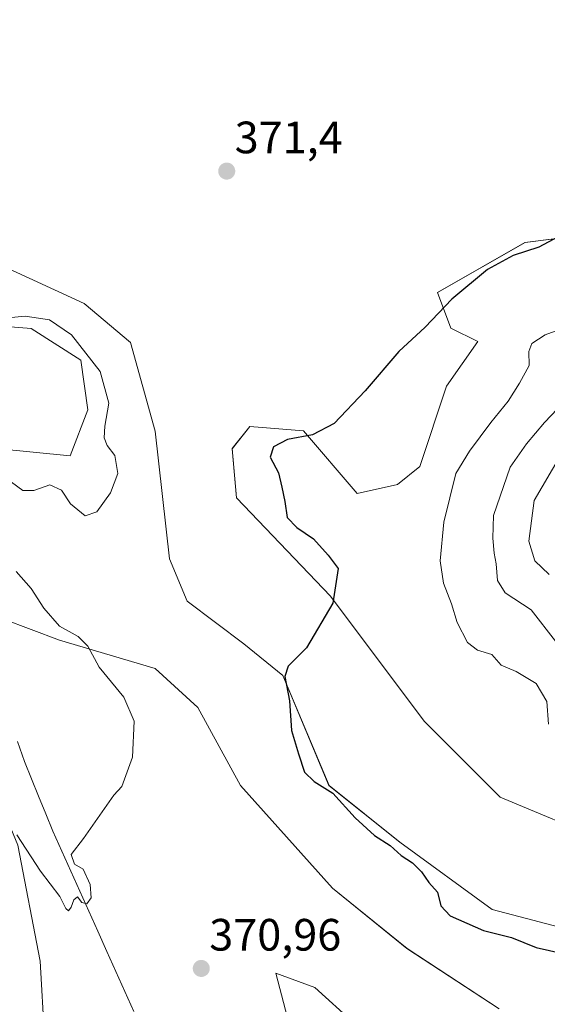
# Model space of a CAD drawing. Units: metres. Extents: x 628853 to 632322, y 4678724 to 4681101.
# Drawn here: x 630739 to 630855, y 4680227 to 4680444 of the extents above; entities that cross this region are included whole.
import ezdxf
from ezdxf.enums import TextEntityAlignment as Align

# ---------------------------------------------------------------- set-up
doc = ezdxf.new("R2010")
doc.units = ezdxf.units.M
doc.header["$MEASUREMENT"] = 0
for name, color, linetype, lineweight in [('Carátula', 7, 'Continuous', 5), ('Corriente natural lineal', 142, 'Continuous', 13), ('Cultivos herbáceos CxS', 92, 'Continuous', 0), ('Curva de nivel maestra', 36, 'Continuous', 30), ('Curva de nivel normal', 36, 'Continuous', 0), ('Matorral CxS', 135, 'Continuous', 0), ('Punto de cota en terreno', 7, 'Continuous', 0), ('Rótulo de punto de cota en terreno', 19, 'Continuous', 0)]:
    doc.layers.add(name, color=color, linetype=linetype, lineweight=lineweight)
doc.styles.add('Arial', font='txt', dxfattribs={"height": 0.2})

# ---------------------------------------------------------------- blocks, each defined once
blk = doc.blocks.new('*U150')
at = {"layer": 'Cultivos herbáceos CxS', "color": 92, "linetype": 'Continuous', "lineweight": 0}
for points in [[(630872.6553, 4680239.8809, 377.7606), (630842.8939, 4680247.7129, 376.4231), (630822.5307, 4680262.5943, 375.9504), (630806.8667, 4680275.1263, 375.015), (630796.6847, 4680299.4051, 375.041), (630788.0701, 4680306.4541, 374.5276), (630775.5391, 4680315.8525, 373.7159), (630771.6229, 4680325.2511, 373.7579), (630768.4901, 4680353.4465, 373.2644), (630763.0081, 4680373.0271, 372.6053), (630752.8267, 4680381.6419, 372.2675), (630734.0291, 4680390.2577, 371.9001)], [(630730.8967, 4680376.9431, 368.8008), (630741.0785, 4680376.1597, 369.017), (630752.0431, 4680369.1109, 369.6162), (630753.6095, 4680358.1461, 369.6683), (630749.6933, 4680347.9643, 369.3186), (630734.0287, 4680349.5309, 369.3179)], [(630734.8119, 4680311.9371, 369.5737), (630747.3429, 4680307.2379, 369.8328), (630768.4895, 4680300.9719, 370.4932), (630777.8881, 4680292.3567, 371.302), (630787.2863, 4680275.1267, 371.2976), (630807.6495, 4680252.4127, 372.1012), (630824.0971, 4680239.0981, 372.3757), (630844.4597, 4680225.7833, 373.084)], [(630812.3483, 4680222.6511, 372.4715), (630803.7333, 4680230.4833, 372.4012), (630795.1179, 4680233.6161, 372.0738), (630799.8171, 4680215.6025, 372.5122)], [(630744.0351, 4680219.5139, 371.8797), (630743.0495, 4680236.2945, 370.6637), (630738.1167, 4680261.9585, 370.0224), (630726.2779, 4680290.5845, 369.5143), (630713.4521, 4680306.3785, 369.2353), (630699.6409, 4680335.0033, 369.0742), (630690.7621, 4680359.6813, 368.6857), (630669.3285, 4680381.9261, 368.3149), (630659.4625, 4680399.6943, 367.8418), (630651.5699, 4680413.5133, 368.2697), (630653.5427, 4680423.3843, 367.9751), (630665.3821, 4680430.2943, 366.9851), (630690.0467, 4680430.2941, 366.5727), (630703.6737, 4680435.0657, 368.2725), (630713.7169, 4680445.1083, 368.5552)], [(630872.2839, 4680397.9317, 377.5125), (630850.1609, 4680395.1057, 375.471), (630830.8477, 4680384.1125, 375.2749), (630833.8077, 4680376.2169, 376.6057), (630839.7267, 4680373.2545, 377.6769), (630832.8205, 4680363.3835, 377.1812), (630826.9003, 4680345.6167, 378.3061), (630821.9683, 4680341.6679, 377.563), (630813.0883, 4680339.6941, 376.5005), (630801.2495, 4680353.5131, 375.1829), (630789.4105, 4680354.5011, 374.2526), (630785.4645, 4680349.5657, 374.0029), (630786.4515, 4680338.7075, 373.7937), (630807.1691, 4680316.9915, 375.2559), (630827.8867, 4680289.3525, 376.7514), (630844.6581, 4680272.5725, 376.7643), (630868.3363, 4680262.7011, 377.8281)]]:
    blk.add_polyline3d(points, dxfattribs=at)
blk = doc.blocks.new('*U204')
at = {"layer": 'Curva de nivel normal', "color": 36, "linetype": 'Continuous', "lineweight": 0}
for points in [[(630735.95, 4680378.51, 370), (630739.78, 4680378.87, 370), (630745.11, 4680378.01, 370), (630750.02, 4680374.71, 370), (630756.32, 4680366.59, 370), (630758.21, 4680359.62, 370), (630757.33, 4680354.57, 370), (630757.21, 4680351.97, 370), (630757.9, 4680350.28, 370), (630759.59, 4680348.07, 370), (630760.26, 4680344.11, 370), (630758.61, 4680339.84, 370), (630755.58, 4680335.61, 370), (630752.98, 4680334.74, 370), (630749.76, 4680337.41, 370), (630747.79, 4680340.41, 370), (630745.18, 4680341.56, 370), (630741.67, 4680340.35, 370), (630739.26, 4680340.3, 370), (630736.76, 4680342.14, 370)], [(630737.74, 4680322.45, 370), (630741.11, 4680318.63, 370), (630743.85, 4680314.35, 370), (630747.38, 4680310.33, 370), (630751.44, 4680308.07, 370), (630753.62, 4680305.9, 370), (630756.1, 4680301.29, 370), (630761.53, 4680294.66, 370), (630763.82, 4680289.36, 370), (630763.5, 4680281.36, 370), (630761.13, 4680274.88, 370), (630759.31, 4680272.98, 370), (630752.64, 4680263.4, 370), (630749.93, 4680259.9, 370), (630750.64, 4680257.72, 370), (630752.58, 4680256.64, 370), (630754.1, 4680253.28, 370), (630754.35, 4680250.32, 370), (630753.36, 4680248.96, 370), (630752.3, 4680249.3, 370), (630751.32, 4680250.52, 370), (630750.48, 4680249.87, 370), (630749.93, 4680248.25, 370), (630749.33, 4680247.45, 370), (630748.77, 4680247.91, 370), (630747.43, 4680250.57, 370), (630743.15, 4680256.22, 370), (630737.9, 4680264.25, 370)]]:
    blk.add_polyline3d(points, dxfattribs=at)
blk = doc.blocks.new('*U211')
at = {"layer": 'Curva de nivel maestra', "color": 36, "linetype": 'Continuous', "lineweight": 30}
blk.add_polyline3d([(630857.49, 4680396.36, 375), (630853.24, 4680394.09, 375), (630847.57, 4680392.28, 375), (630841.88, 4680389.16, 375), (630834.01, 4680382.63, 375), (630828.14, 4680376.43, 375), (630822.29, 4680371.03, 375), (630814.87, 4680362.36, 375), (630807.98, 4680355.11, 375), (630803.26, 4680352.64, 375), (630797.7, 4680351.57, 375), (630794.62, 4680349.98, 375), (630793.84, 4680347.7, 375), (630795.74, 4680344.2, 375), (630796.48, 4680341.04, 375), (630797.14, 4680337.86, 375), (630797.66, 4680334.38, 375), (630799.78, 4680332.12, 375), (630803.44, 4680329.62, 375), (630806.68, 4680326.01, 375), (630808.92, 4680323.05, 375), (630807.7, 4680315.39, 375), (630801.9, 4680305.56, 375), (630797.88, 4680301.48, 375), (630797.14, 4680299.22, 375), (630798.18, 4680293.84, 375), (630798.59, 4680287.27, 375), (630800.12, 4680282.1, 375), (630801.45, 4680278.06, 375), (630803.59, 4680275.99, 375), (630807.69, 4680273.43, 375), (630812.62, 4680268.01, 375), (630816.91, 4680264.09, 375), (630820.39, 4680261.9, 375), (630822.84, 4680259.68, 375), (630825.32, 4680258.05, 375), (630827.3, 4680256.03, 375), (630828.93, 4680253.67, 375), (630830.87, 4680251.57, 375), (630831.6, 4680248.51, 375), (630833.65, 4680246.35, 375), (630841, 4680243.07, 375), (630847.21, 4680241.57, 375), (630852.59, 4680239.29, 375), (630858.53, 4680238.01, 375)], dxfattribs=at)
blk = doc.blocks.new('5PATER')
at = {"layer": 'Carátula', "linetype": 'Continuous', "lineweight": 5}
h = blk.add_hatch(color=250, dxfattribs=at)
edge = h.paths.add_edge_path()
edge.add_ellipse((0, 0.01), major_axis=(-1.33, -1.34), ratio=0.999422, start_angle=0, end_angle=360)

msp = doc.modelspace()

# ---------------------------------------------------------------- linework, layer by layer
at = {"layer": 'Corriente natural lineal', "color": 142, "linetype": 'Continuous', "lineweight": 13}
msp.add_polyline3d([(630763.8, 4680225.2, 370.52), (630761.81, 4680229.62, 370.39), (630759.81, 4680234.05, 370.24), (630757.82, 4680238.47, 370.23), (630755.82, 4680242.9, 370.05), (630753.82, 4680247.32, 370.05), (630751.83, 4680251.75, 369.9), (630749.83, 4680256.17, 369.81), (630747.84, 4680260.6, 369.69), (630745.84, 4680265.02, 369.69), (630744.29, 4680268.88, 369.57), (630742.73, 4680272.74, 369.57), (630741.18, 4680276.59, 369.66), (630739.62, 4680280.45, 369.42), (630738.1, 4680284.86, 369.09)], dxfattribs=at)
at = {"layer": 'Cultivos herbáceos CxS', "color": 92, "linetype": 'Continuous', "lineweight": 0}
for points in [[(630872.28, 4680397.93, 377.51), (630850.16, 4680395.11, 375.47), (630830.85, 4680384.11, 375.27), (630833.81, 4680376.22, 376.61), (630839.73, 4680373.25, 377.68), (630832.82, 4680363.38, 377.18), (630826.9, 4680345.62, 378.31), (630821.97, 4680341.67, 377.56), (630813.09, 4680339.69, 376.5), (630801.25, 4680353.51, 375.18), (630789.41, 4680354.5, 374.25), (630785.46, 4680349.57, 374), (630786.45, 4680338.71, 373.79), (630807.17, 4680316.99, 375.26), (630827.89, 4680289.35, 376.75), (630844.66, 4680272.57, 376.76), (630868.34, 4680262.7, 377.83)], [(630734.03, 4680390.26, 371.9), (630752.83, 4680381.64, 372.27), (630763.01, 4680373.03, 372.61), (630768.49, 4680353.45, 373.26), (630771.62, 4680325.25, 373.76), (630775.54, 4680315.85, 373.72), (630788.07, 4680306.45, 374.53), (630796.68, 4680299.41, 375.04), (630806.87, 4680275.13, 375.02), (630822.53, 4680262.59, 375.95), (630842.89, 4680247.71, 376.42), (630872.66, 4680239.88, 377.76)], [(630669.33, 4680381.93, 368.31), (630690.76, 4680359.68, 368.69), (630699.64, 4680335, 369.07), (630713.45, 4680306.38, 369.24), (630726.28, 4680290.58, 369.51), (630738.12, 4680261.96, 370.02), (630743.05, 4680236.29, 370.66), (630744.04, 4680219.51, 371.88)], [(630734.03, 4680349.53, 369.32), (630749.69, 4680347.96, 369.32), (630753.61, 4680358.15, 369.67), (630752.04, 4680369.11, 369.62), (630741.08, 4680376.16, 369.02), (630730.9, 4680376.94, 368.8)], [(630844.46, 4680225.78, 373.08), (630824.1, 4680239.1, 372.38), (630807.65, 4680252.41, 372.1), (630787.29, 4680275.13, 371.3), (630777.89, 4680292.36, 371.3), (630768.49, 4680300.97, 370.49), (630747.34, 4680307.24, 369.83), (630734.81, 4680311.94, 369.57)], [(630799.82, 4680215.6, 372.51), (630795.12, 4680233.62, 372.07), (630803.73, 4680230.48, 372.4), (630812.35, 4680222.65, 372.47)]]:
    msp.add_polyline3d(points, dxfattribs=at)
at = {"layer": 'Curva de nivel normal', "color": 36, "linetype": 'Continuous', "lineweight": 0}
for points in [[(630855.37, 4680288.7, 380), (630854.97, 4680293.66, 380), (630852.59, 4680297.65, 380), (630848.23, 4680300.29, 380), (630844.89, 4680301.72, 380), (630842.84, 4680304.1, 380), (630839.69, 4680305.07, 380), (630837.44, 4680306.76, 380), (630835.16, 4680311.16, 380), (630833.94, 4680315.25, 380), (630832.16, 4680319.86, 380), (630831.42, 4680324.77, 380), (630832.2, 4680333.31, 380), (630834.92, 4680344.1, 380), (630837.87, 4680349.03, 380), (630842.61, 4680355.36, 380), (630846.44, 4680360.03, 380), (630848.91, 4680364.03, 380), (630851.1, 4680367.93, 380), (630850.98, 4680371.06, 380), (630851.69, 4680372.84, 380), (630854.58, 4680374.75, 380), (630860.4, 4680376.89, 380)], [(630857.31, 4680358.36, 385), (630854.45, 4680355.36, 385), (630850.48, 4680350.62, 385), (630846.92, 4680345.51, 385), (630843.18, 4680334.83, 385), (630843.06, 4680329.8, 385), (630843.37, 4680326.46, 385), (630843.81, 4680324.1, 385), (630844.07, 4680320.46, 385), (630845.8, 4680317.7, 385), (630851.5, 4680313.92, 385), (630856.93, 4680306.99, 385)], [(630857.97, 4680348.02, 390), (630852.2, 4680338.12, 390), (630851.02, 4680329.15, 390), (630852.33, 4680324.79, 390), (630855.49, 4680321.75, 390)]]:
    msp.add_polyline3d(points, dxfattribs=at)
at = {"layer": 'Matorral CxS', "color": 135, "linetype": 'Continuous', "lineweight": 0}
for points in [[(630868.34, 4680262.7, 377.83), (630844.66, 4680272.57, 376.76), (630827.89, 4680289.35, 376.75), (630807.17, 4680316.99, 375.26), (630786.45, 4680338.71, 373.79), (630785.46, 4680349.57, 374), (630789.41, 4680354.5, 374.25), (630801.25, 4680353.51, 375.18), (630813.09, 4680339.69, 376.5), (630821.97, 4680341.67, 377.56), (630826.9, 4680345.62, 378.31), (630832.82, 4680363.38, 377.18), (630839.73, 4680373.25, 377.68), (630833.81, 4680376.22, 376.61), (630830.85, 4680384.11, 375.27), (630850.16, 4680395.11, 375.47), (630872.28, 4680397.93, 377.51)], [(630872.28, 4680397.93, 377.51), (630850.16, 4680395.11, 375.47), (630830.85, 4680384.11, 375.27), (630833.81, 4680376.22, 376.61), (630839.73, 4680373.25, 377.68), (630832.82, 4680363.38, 377.18), (630826.9, 4680345.62, 378.31), (630821.97, 4680341.67, 377.56), (630813.09, 4680339.69, 376.5), (630801.25, 4680353.51, 375.18), (630789.41, 4680354.5, 374.25), (630785.46, 4680349.57, 374), (630786.45, 4680338.71, 373.79), (630807.17, 4680316.99, 375.26), (630827.89, 4680289.35, 376.75), (630844.66, 4680272.57, 376.76), (630868.34, 4680262.7, 377.83)], [(630734.03, 4680390.26, 371.9), (630752.83, 4680381.64, 372.27), (630763.01, 4680373.03, 372.61), (630768.49, 4680353.45, 373.26), (630771.62, 4680325.25, 373.76), (630775.54, 4680315.85, 373.72), (630788.07, 4680306.45, 374.53), (630796.68, 4680299.41, 375.04), (630806.87, 4680275.13, 375.02), (630822.53, 4680262.59, 375.95), (630842.89, 4680247.71, 376.42), (630872.66, 4680239.88, 377.76)], [(630734.03, 4680390.26, 371.9), (630752.83, 4680381.64, 372.27), (630763.01, 4680373.03, 372.61), (630768.49, 4680353.45, 373.26), (630771.62, 4680325.25, 373.76), (630775.54, 4680315.85, 373.72), (630788.07, 4680306.45, 374.53), (630796.68, 4680299.41, 375.04), (630806.87, 4680275.13, 375.02), (630822.53, 4680262.59, 375.95), (630842.89, 4680247.71, 376.42), (630872.66, 4680239.88, 377.76)], [(630722.88, 4680218.97, 375.33), (630729.78, 4680259.53, 373.44), (630721.73, 4680268.74, 374.34), (630717.41, 4680282.83, 374.13), (630705.04, 4680291.18, 373.57), (630688.07, 4680317.64, 373.08), (630682.89, 4680332.89, 372.42), (630675.99, 4680340.08, 373.42), (630651.54, 4680340.66, 373.7), (630646.64, 4680344.97, 373.73), (630645.38, 4680350.8, 373.61), (630655.25, 4680354.75, 374.19), (630661.17, 4680363.63, 372.02), (630664.12, 4680374.49, 370.33), (630669.33, 4680381.93, 368.31), (630690.76, 4680359.68, 368.69), (630699.64, 4680335, 369.07), (630713.45, 4680306.38, 369.24), (630726.28, 4680290.58, 369.51), (630738.12, 4680261.96, 370.02), (630743.05, 4680236.29, 370.66), (630744.04, 4680219.51, 371.88)], [(630669.33, 4680381.93, 368.31), (630690.76, 4680359.68, 368.69), (630699.64, 4680335, 369.07), (630713.45, 4680306.38, 369.24), (630726.28, 4680290.58, 369.51), (630738.12, 4680261.96, 370.02), (630743.05, 4680236.29, 370.66), (630744.04, 4680219.51, 371.88)], [(630734.03, 4680349.53, 369.32), (630749.69, 4680347.96, 369.32), (630753.61, 4680358.15, 369.67), (630752.04, 4680369.11, 369.62), (630741.08, 4680376.16, 369.02), (630730.9, 4680376.94, 368.8)], [(630734.03, 4680349.53, 369.32), (630749.69, 4680347.96, 369.32), (630753.61, 4680358.15, 369.67), (630752.04, 4680369.11, 369.62), (630741.08, 4680376.16, 369.02), (630730.9, 4680376.94, 368.8)], [(630844.46, 4680225.78, 373.08), (630824.1, 4680239.1, 372.38), (630807.65, 4680252.41, 372.1), (630787.29, 4680275.13, 371.3), (630777.89, 4680292.36, 371.3), (630768.49, 4680300.97, 370.49), (630747.34, 4680307.24, 369.83), (630734.81, 4680311.94, 369.57)], [(630844.46, 4680225.78, 373.08), (630824.1, 4680239.1, 372.38), (630807.65, 4680252.41, 372.1), (630787.29, 4680275.13, 371.3), (630777.89, 4680292.36, 371.3), (630768.49, 4680300.97, 370.49), (630747.34, 4680307.24, 369.83), (630734.81, 4680311.94, 369.57)], [(630799.82, 4680215.6, 372.51), (630795.12, 4680233.62, 372.07), (630803.73, 4680230.48, 372.4), (630812.35, 4680222.65, 372.47)], [(630799.82, 4680215.6, 372.51), (630795.12, 4680233.62, 372.07), (630803.73, 4680230.48, 372.4), (630812.35, 4680222.65, 372.47)]]:
    msp.add_polyline3d(points, dxfattribs=at)

# ---------------------------------------------------------------- block references
at = {"layer": 'Cultivos herbáceos CxS', "color": 92, "linetype": 'Continuous', "lineweight": 0}
msp.add_blockref('*U150', (0, 0), dxfattribs=at)
at = {"layer": 'Curva de nivel maestra', "color": 36, "linetype": 'Continuous', "lineweight": 30}
msp.add_blockref('*U211', (0, 0), dxfattribs=at)
at = {"layer": 'Curva de nivel normal', "color": 36, "linetype": 'Continuous', "lineweight": 0}
msp.add_blockref('*U204', (0, 0), dxfattribs=at)
at = {"layer": 'Punto de cota en terreno', "linetype": 'Continuous', "lineweight": 0}
for p in [(630784.28, 4680410.9, 371.4), (630778.66, 4680234.69, 370.96)]:
    msp.add_blockref('5PATER', p, dxfattribs=at)

# ---------------------------------------------------------------- texts
at = {"layer": 'Rótulo de punto de cota en terreno', "color": 19, "linetype": 'Continuous', "lineweight": 0, "style": 'Arial'}
for s, p in [('371,4', (630786.04, 4680412.66)), ('370,96', (630780.42, 4680236.45))]:
    msp.add_text(s, height=7, dxfattribs=at).set_placement(p, align=Align.BOTTOM_LEFT)

doc.saveas('drawing.dxf')
